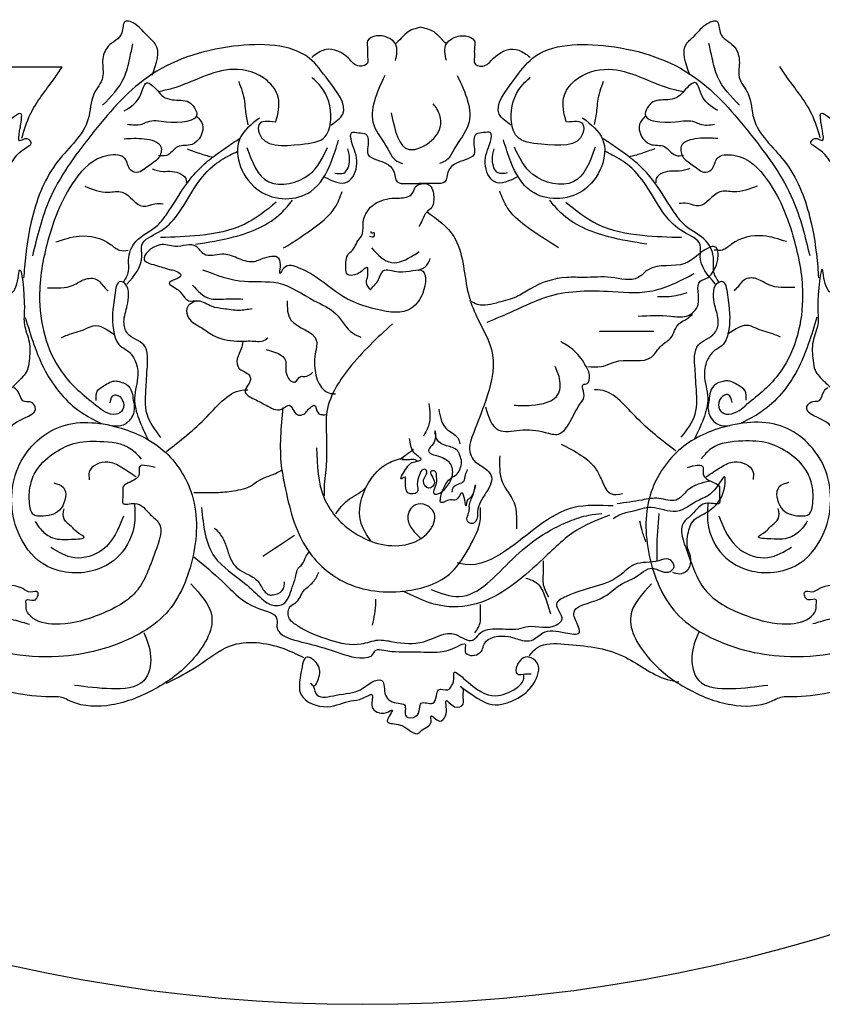
# Model space of a CAD drawing. Units: inches. Extents: x 15 to 8132, y 632 to 6567.
# Drawn here: x 1401 to 1412, y 5529 to 5542 of the extents above; entities that cross this region are included whole.
import ezdxf

# ---------------------------------------------------------------- set-up
doc = ezdxf.new("R2010")
doc.units = ezdxf.units.IN
doc.header["$MEASUREMENT"] = 0
doc.layers.add('wood', color=26, linetype='Continuous')

msp = doc.modelspace()

# ---------------------------------------------------------------- linework, layer by layer
at = {"layer": 'wood'}
msp.add_line((1401.07022, 5540.97245), (1401.89572, 5540.97245), dxfattribs=at)
msp.add_arc((1405.70172, 5549.38011), 20.29722, 228.779594, 311.220406, dxfattribs=at)
for points in [[(1403.03474, 5540.86977), (1403.07521, 5541.26414), (1402.97404, 5541.36526), (1402.83241, 5541.50683), (1402.69078, 5541.54727), (1402.65031, 5541.40571), (1402.47833, 5541.2338), (1402.40751, 5541.05179), (1402.40751, 5540.83944), (1402.29623, 5540.62709), (1402.22541, 5540.31362), (1401.84098, 5539.77769), (1401.51725, 5539.06985), (1401.41609, 5538.4328), (1401.40597, 5538.29123)], [(1409.85185, 5540.87275), (1409.81104, 5541.26708), (1409.91211, 5541.36828), (1410.05362, 5541.50997), (1410.19522, 5541.55055), (1410.23581, 5541.40901), (1410.40794, 5541.23726), (1410.47892, 5541.05531), (1410.4791, 5540.84296), (1410.59057, 5540.6307), (1410.66166, 5540.3173), (1411.04655, 5539.7817), (1411.3709, 5539.07415), (1411.47262, 5538.43718), (1411.48286, 5538.29563)], [(1406.12029, 5541.05179), (1406.12029, 5541.26414), (1405.94831, 5541.36526), (1405.87749, 5541.36526), (1405.76621, 5541.30459), (1405.76621, 5541.19336), (1405.76621, 5541.09224), (1405.76621, 5541.02145), (1405.66505, 5540.98101), (1405.52341, 5541.08213), (1405.24015, 5541.19336), (1405.09852, 5541.12257), (1405.05805, 5541.09224)], [(1406.44402, 5541.47649), (1406.26192, 5541.40571), (1406.19111, 5541.33492), (1406.12029, 5541.26414)], [(1406.44204, 5541.47649), (1406.6242, 5541.40586), (1406.69507, 5541.33514), (1406.76595, 5541.26442)], [(1406.76614, 5541.05207), (1406.76595, 5541.26442), (1406.93785, 5541.36569), (1407.00866, 5541.36575), (1407.12, 5541.30518), (1407.12009, 5541.19395), (1407.12018, 5541.09283), (1407.12024, 5541.02204), (1407.22144, 5540.98168), (1407.36299, 5541.08293), (1407.64615, 5541.19441), (1407.78785, 5541.12375), (1407.82834, 5541.09344)], [(1405.30085, 5540.23272), (1405.4526, 5540.37429), (1405.2705, 5540.79899), (1405.0277, 5541.08213), (1404.06663, 5541.2338), (1402.97404, 5540.83944), (1402.25576, 5540.10127), (1401.7297, 5539.2822), (1401.51725, 5538.57437)], [(1402.40751, 5540.48552), (1402.68066, 5540.83944), (1402.75148, 5541.08213), (1402.79194, 5541.26414)], [(1407.58629, 5540.23372), (1407.43442, 5540.37515), (1407.61615, 5540.80001), (1407.8587, 5541.08336), (1408.81964, 5541.23588), (1409.91257, 5540.84246), (1410.63149, 5540.10492), (1411.15827, 5539.28631), (1411.37133, 5538.57866)], [(1410.47941, 5540.48904), (1410.20595, 5540.84272), (1410.13493, 5541.08534), (1410.0943, 5541.26732)], [(1404.60281, 5540.27317), (1404.63316, 5540.58664), (1404.49152, 5540.79899), (1404.06663, 5540.94056), (1403.28765, 5540.69787), (1403.11567, 5540.65742)], [(1405.98324, 5540.86262), (1405.84362, 5540.23792), (1406.02314, 5539.93221), (1406.11622, 5539.79265), (1406.2093, 5539.74613)], [(1406.90335, 5540.86302), (1407.04352, 5540.23844), (1406.86427, 5539.93258), (1406.77131, 5539.79294), (1406.67827, 5539.74634)], [(1408.2843, 5540.27478), (1408.25368, 5540.58822), (1408.39512, 5540.80069), (1408.8199, 5540.94263), (1409.59908, 5540.70062), (1409.7711, 5540.66033)], [(1402.68066, 5540.41474), (1402.89311, 5540.62709), (1402.96392, 5540.76866), (1403.10556, 5540.66754), (1403.17637, 5540.59675), (1403.28765, 5540.5563), (1403.5001, 5540.52597), (1403.57092, 5540.45519), (1403.60127, 5540.3844), (1403.21684, 5540.27317), (1402.97404, 5540.27317), (1402.90322, 5540.24284), (1402.72113, 5540.24284)], [(1404.13234, 5540.78615), (1404.20615, 5540.5332), (1404.21669, 5540.41726), (1404.24833, 5540.23809)], [(1404.59269, 5540.27317), (1404.39036, 5540.24284), (1404.39036, 5540.1316), (1404.91642, 5539.99004), (1405.23003, 5540.09116), (1405.30085, 5540.30351), (1405.16933, 5540.72821), (1405.05805, 5540.83944)], [(1408.29442, 5540.27478), (1408.49677, 5540.24463), (1408.49687, 5540.13339), (1407.97093, 5539.99137), (1407.65723, 5540.09221), (1407.58623, 5540.3045), (1407.71738, 5540.72932), (1407.82856, 5540.84065)], [(1408.75432, 5540.78816), (1408.68073, 5540.53515), (1408.67029, 5540.41921), (1408.63881, 5540.24001)], [(1410.20632, 5540.41802), (1409.99369, 5540.63018), (1409.92275, 5540.77169), (1409.78121, 5540.67045), (1409.71045, 5540.5996), (1409.59921, 5540.55906), (1409.38679, 5540.52854), (1409.31603, 5540.45769), (1409.28574, 5540.38688), (1409.67027, 5540.27598), (1409.91307, 5540.2762), (1409.98391, 5540.24592), (1410.16601, 5540.24608)], [(1406.06584, 5540.38922), (1406.29781, 5539.92549), (1406.57949, 5540.04142), (1406.69548, 5540.27329), (1406.64577, 5540.4389), (1406.59606, 5540.50515)], [(1400.16612, 5539.2455), (1400.32224, 5539.54892), (1400.44366, 5539.67029), (1400.71253, 5539.64428), (1400.99006, 5539.60961), (1401.1722, 5539.67029), (1401.31964, 5539.85234), (1401.47576, 5539.97371), (1401.50178, 5539.99971), (1401.44974, 5540.0604), (1401.35433, 5540.03439), (1401.35433, 5540.15576), (1401.38035, 5540.33781), (1401.38035, 5540.36382), (1401.20689, 5540.27713), (1401.05078, 5540.12975), (1400.92935, 5540.00838), (1400.84262, 5539.97371)], [(1412.72188, 5539.25098), (1412.5655, 5539.55426), (1412.44397, 5539.67552), (1412.17513, 5539.64928), (1411.89762, 5539.61436), (1411.71543, 5539.67489), (1411.56783, 5539.85681), (1411.41161, 5539.97804), (1411.38557, 5540.00402), (1411.43755, 5540.06475), (1411.53298, 5540.03883), (1411.53287, 5540.1602), (1411.5067, 5540.34222), (1411.50667, 5540.36823), (1411.68021, 5540.28169), (1411.83646, 5540.13445), (1411.95798, 5540.01319), (1412.04475, 5539.97859)], [(1403.60127, 5540.34395), (1403.67208, 5540.24284), (1403.54057, 5539.99004), (1403.35847, 5539.9597), (1403.21684, 5539.84847), (1403.11567, 5539.84847)], [(1404.39417, 5540.32431), (1404.14152, 5540.05184), (1404.39417, 5539.40055), (1405.04576, 5539.3939), (1405.30506, 5539.76607), (1405.39815, 5540.04519)], [(1408.49289, 5540.3261), (1408.74578, 5540.05384), (1408.4937, 5539.40234), (1407.84212, 5539.39512), (1407.58249, 5539.76706), (1407.48916, 5540.0461)], [(1409.28578, 5540.34643), (1409.21505, 5540.24525), (1409.34679, 5539.99257), (1409.52891, 5539.96239), (1409.67064, 5539.85128), (1409.77181, 5539.85137)], [(1405.21198, 5539.57999), (1405.51118, 5539.51353), (1405.63085, 5539.74613), (1405.61091, 5539.88569), (1405.56437, 5540.02525), (1405.56437, 5540.13823), (1405.6508, 5540.13823), (1405.74388, 5540.11829), (1405.77048, 5539.9588), (1405.77048, 5539.86576), (1405.88351, 5539.79265), (1406.00319, 5539.74613), (1406.09627, 5539.65309), (1406.14281, 5539.51353), (1406.25584, 5539.49359), (1406.46861, 5539.49359)], [(1407.67573, 5539.58106), (1407.37659, 5539.51434), (1407.25671, 5539.74684), (1407.27654, 5539.88642), (1407.32296, 5540.02602), (1407.32286, 5540.139), (1407.23642, 5540.13892), (1407.14336, 5540.11891), (1407.1169, 5539.95938), (1407.11698, 5539.86634), (1407.00402, 5539.79314), (1406.88438, 5539.74652), (1406.79138, 5539.65339), (1406.74496, 5539.51379), (1406.63194, 5539.49376), (1406.41918, 5539.49357)], [(1402.68066, 5540.06082), (1402.93357, 5540.06082), (1403.14602, 5539.9597), (1403.11567, 5539.81813), (1403.07521, 5539.77769), (1402.93357, 5539.67657), (1402.86276, 5539.63612), (1402.76159, 5539.66646), (1402.69078, 5539.80802), (1402.47833, 5539.84847), (1402.05343, 5539.535), (1401.69935, 5538.71593), (1401.6083, 5538.0081), (1401.92192, 5537.05758), (1402.34681, 5536.66321)], [(1402.66763, 5538.23809), (1402.73551, 5538.38057), (1402.73551, 5538.52305), (1402.83055, 5538.76052), (1403.08849, 5538.9505), (1403.21067, 5539.09298), (1403.49577, 5539.52043), (1403.68583, 5539.73076), (1403.80122, 5539.82575), (1403.97092, 5539.94787), (1404.14062, 5540.06322)], [(1410.22125, 5538.24138), (1410.15324, 5538.38381), (1410.15312, 5538.52629), (1410.05788, 5538.76368), (1409.79977, 5538.95343), (1409.67746, 5539.0958), (1409.392, 5539.523), (1409.20175, 5539.73316), (1409.08627, 5539.82805), (1408.91647, 5539.95003), (1408.74667, 5540.06522)], [(1410.20663, 5540.0641), (1409.95372, 5540.06388), (1409.74136, 5539.96258), (1409.77183, 5539.82104), (1409.81233, 5539.78062), (1409.95405, 5539.67963), (1410.0249, 5539.63924), (1410.12604, 5539.66967), (1410.19674, 5539.81129), (1410.40915, 5539.85193), (1410.83432, 5539.53883), (1411.18911, 5538.72007), (1411.28078, 5538.01232), (1410.96799, 5537.06152), (1410.54344, 5536.66679)], [(1402.71515, 5538.21774), (1402.90521, 5538.57055), (1402.90521, 5538.71303), (1403.11564, 5538.87587), (1403.35322, 5539.09298), (1403.56365, 5539.42544), (1403.80122, 5539.7104), (1404.01844, 5539.85289), (1404.11347, 5539.90038)], [(1403.47858, 5539.93244), (1403.65784, 5539.86921), (1403.80546, 5539.82705)], [(1404.2346, 5539.95215), (1404.51385, 5539.51353), (1405.02581, 5539.60657), (1405.25852, 5539.95215)], [(1405.3516, 5539.62651), (1405.46463, 5539.62651), (1405.53777, 5539.79265), (1405.51782, 5539.93221)], [(1407.53607, 5539.62746), (1407.42304, 5539.62736), (1407.34976, 5539.79344), (1407.36958, 5539.93302)], [(1408.65279, 5539.95408), (1408.37392, 5539.51521), (1407.86188, 5539.60781), (1407.62887, 5539.95318)], [(1410.17375, 5538.22099), (1409.98338, 5538.57363), (1409.98325, 5538.71612), (1409.77268, 5538.87877), (1409.53492, 5539.09568), (1409.3242, 5539.42795), (1409.08637, 5539.71271), (1408.86903, 5539.855), (1408.77396, 5539.90241)], [(1409.40882, 5539.93503), (1409.22962, 5539.87164), (1409.08204, 5539.82935)], [(1403.03572, 5539.6795), (1403.1728, 5539.64788), (1403.28878, 5539.64788), (1403.46804, 5539.53194), (1403.46804, 5539.50032)], [(1409.85191, 5539.68247), (1409.71486, 5539.65073), (1409.59887, 5539.65063), (1409.41971, 5539.53454), (1409.41974, 5539.50292)], [(1405.80798, 5538.14205), (1405.75046, 5538.23978), (1405.76772, 5538.32026), (1405.76772, 5538.3835), (1405.76772, 5538.40075), (1405.76772, 5538.42374), (1405.69295, 5538.3835), (1405.62968, 5538.34326), (1405.5089, 5538.34326), (1405.49164, 5538.42374), (1405.52615, 5538.60196), (1405.58942, 5538.6652), (1405.62968, 5538.74568), (1405.6872, 5538.82617), (1405.7102, 5538.96414), (1405.7102, 5538.98713), (1405.76772, 5539.1481), (1405.84824, 5539.22859), (1405.96902, 5539.28608), (1406.11281, 5539.30907), (1406.17033, 5539.30907), (1406.33137, 5539.36656), (1406.37163, 5539.44705), (1406.4349, 5539.48729), (1406.55568, 5539.47004), (1406.59594, 5539.38956), (1406.59594, 5539.22859), (1406.57868, 5539.18835), (1406.51542, 5539.13086), (1406.4579, 5539.02738), (1406.41764, 5538.94689)], [(1402.18162, 5539.45816), (1402.47687, 5539.38439), (1402.65612, 5539.38439), (1402.91973, 5539.20521), (1403.06735, 5539.23683), (1403.1728, 5539.23683)], [(1404.70002, 5538.67616), (1405.11889, 5538.95528), (1405.3516, 5539.18789), (1405.44469, 5539.3939)], [(1408.18848, 5538.67768), (1407.76936, 5538.95644), (1407.53645, 5539.18884), (1407.44319, 5539.39478)], [(1410.7062, 5539.46188), (1410.41102, 5539.38785), (1410.23176, 5539.38769), (1409.96831, 5539.20829), (1409.82066, 5539.23978), (1409.71521, 5539.23969)], [(1404.60899, 5539.25582), (1404.2085, 5538.97764), (1403.63831, 5538.83516), (1403.14279, 5538.80802)], [(1403.58301, 5538.72268), (1404.06838, 5538.81572), (1404.67342, 5539.12143), (1404.81305, 5539.28093)], [(1409.30544, 5538.72518), (1408.82, 5538.81779), (1408.21469, 5539.12297), (1408.07492, 5539.28235)], [(1408.279, 5539.25742), (1408.67973, 5538.97959), (1409.25005, 5538.8376), (1409.74559, 5538.8109)], [(1406.5155, 5539.13745), (1406.85955, 5538.82163), (1407.03509, 5538.13384), (1407.13339, 5537.83907), (1407.35106, 5537.31971), (1407.25978, 5536.73018), (1407.11233, 5536.33715), (1407.06318, 5536.09151), (1407.10531, 5535.99326), (1407.23169, 5535.895), (1407.32999, 5535.79675), (1407.16148, 5535.33354), (1407.16148, 5535.30547), (1407.11233, 5535.18616), (1407.06318, 5535.18616), (1407.03509, 5535.20721), (1407.05615, 5535.35459), (1407.05615, 5535.40372), (1407.10531, 5535.55111), (1407.13339, 5535.67042), (1407.06318, 5535.50198), (1407.03509, 5535.48092), (1407.01403, 5535.40372), (1406.96488, 5535.57216), (1406.88764, 5535.48092), (1406.81742, 5535.48092), (1406.69104, 5535.45285), (1406.69104, 5535.50198), (1406.74019, 5535.64936), (1406.83849, 5535.76867), (1406.88764, 5535.79675), (1406.93679, 5535.86693), (1406.95785, 5535.96519), (1406.93679, 5536.04239), (1406.91572, 5536.09151), (1406.78934, 5536.1617), (1406.64189, 5536.25995), (1406.62082, 5536.35821), (1406.62082, 5536.2389), (1406.54358, 5536.09151), (1406.56465, 5536.07046), (1406.64189, 5536.04239), (1406.8104, 5535.94413), (1406.83849, 5535.79675), (1406.76827, 5535.64936), (1406.64189, 5535.55111), (1406.62082, 5535.55111), (1406.64189, 5535.69849), (1406.64189, 5535.76867), (1406.62082, 5535.84587), (1406.57167, 5535.84587), (1406.6138, 5535.69849), (1406.54358, 5535.62831), (1406.47337, 5535.71955), (1406.5155, 5535.84587), (1406.49443, 5535.86693), (1406.47337, 5535.86693), (1406.42422, 5535.79675), (1406.39613, 5535.67744), (1406.39613, 5535.57918), (1406.27677, 5535.57216), (1406.24868, 5535.69849), (1406.24868, 5535.74762), (1406.24868, 5535.76867), (1406.19953, 5535.74762), (1406.24868, 5535.86693), (1406.36805, 5535.96519), (1406.44528, 5535.99326), (1406.39613, 5536.04239), (1406.34698, 5536.09151), (1406.29783, 5536.25995)], [(1405.79072, 5538.82617), (1405.84824, 5538.82617), (1405.84824, 5538.86641), (1405.81373, 5538.86641), (1405.81373, 5538.88365)], [(1401.81257, 5538.75201), (1402.10781, 5538.82579), (1402.5085, 5538.72039), (1402.62449, 5538.64662), (1402.72993, 5538.64662)], [(1405.80633, 5538.15489), (1405.90463, 5538.2742), (1405.96265, 5538.38502), (1406.16076, 5538.37301), (1406.46692, 5538.38201), (1406.44528, 5538.05663), (1406.27677, 5537.8882), (1405.83441, 5537.90925), (1405.51142, 5538.02856), (1405.11822, 5538.30227), (1404.90055, 5538.42159), (1404.70395, 5538.42159), (1404.6548, 5538.3514), (1404.6548, 5538.51984), (1404.4582, 5538.54791), (1404.31075, 5538.49879), (1404.11414, 5538.54791), (1403.91754, 5538.59704), (1403.69285, 5538.59704), (1403.59455, 5538.6953), (1403.32773, 5538.6953), (1403.13113, 5538.71635), (1402.93453, 5538.52686), (1403.10305, 5538.44966), (1403.27156, 5538.40053), (1403.3488, 5538.37948), (1403.39795, 5538.33035), (1403.2505, 5538.23209), (1403.3488, 5538.15489), (1403.37689, 5538.13384), (1403.49625, 5538.00751), (1403.61562, 5538.00751), (1403.79115, 5537.93732), (1403.93861, 5537.90925), (1404.13521, 5537.8882), (1404.30372, 5537.90925)], [(1411.07586, 5538.75605), (1410.78056, 5538.82957), (1410.37996, 5538.72383), (1410.26404, 5538.64995), (1410.15859, 5538.64986)], [(1405.81702, 5538.67616), (1406.06968, 5538.49008), (1406.34893, 5538.58312), (1406.42206, 5538.62964)], [(1409.19771, 5537.81099), (1409.61198, 5537.81099), (1409.80859, 5537.81099), (1409.95604, 5537.95838), (1409.98412, 5538.25315), (1410.08242, 5538.30227), (1410.15264, 5538.6953), (1410.08242, 5538.67424), (1409.78752, 5538.47773), (1409.3241, 5538.40053), (1409.19771, 5538.30227), (1408.85366, 5538.30227), (1408.50961, 5538.30227), (1408.29194, 5538.30227), (1407.8215, 5538.15489), (1407.65298, 5538.05663), (1407.42829, 5537.98645), (1407.16148, 5537.95838), (1407.06318, 5538.00751)], [(1400.26152, 5538.57798), (1400.34826, 5538.27456), (1400.34826, 5538.1532), (1400.40897, 5538.09251), (1400.44366, 5537.97114), (1400.44366, 5537.88445), (1400.50437, 5537.72841), (1400.53039, 5537.60704), (1400.62579, 5537.48567), (1400.68651, 5537.42499), (1400.74722, 5537.3383), (1400.77324, 5537.39031), (1400.83395, 5537.54636), (1400.89466, 5537.69373), (1401.05078, 5537.87578), (1401.11149, 5537.97114), (1401.19822, 5538.05784), (1401.29362, 5538.1532), (1401.35433, 5538.39593), (1401.41505, 5537.91046), (1401.41505, 5537.7024), (1401.47576, 5537.48567), (1401.47576, 5537.24294), (1401.44974, 5537.12157), (1401.32831, 5536.9742), (1401.20689, 5536.85283), (1400.99006, 5536.69679), (1400.90333, 5536.6361), (1400.92935, 5536.45405), (1400.95537, 5536.21132), (1400.92935, 5536.02926), (1401.01608, 5535.78653)], [(1406.41289, 5538.39402), (1406.51795, 5538.45702), (1406.54797, 5538.50803), (1406.55997, 5538.54103)], [(1412.62706, 5538.58337), (1412.54059, 5538.27988), (1412.5407, 5538.15851), (1412.48004, 5538.09777), (1412.44545, 5537.97638), (1412.44553, 5537.88969), (1412.38495, 5537.73359), (1412.35904, 5537.6122), (1412.26374, 5537.49075), (1412.20308, 5537.43001), (1412.14245, 5537.34327), (1412.11638, 5537.39526), (1412.05553, 5537.55125), (1411.99469, 5537.69857), (1411.83842, 5537.88049), (1411.77763, 5537.97579), (1411.69082, 5538.06241), (1411.59533, 5538.15769), (1411.53441, 5538.40037), (1411.47412, 5537.91485), (1411.4743, 5537.70679), (1411.41378, 5537.49001), (1411.41399, 5537.24727), (1411.44012, 5537.12593), (1411.56167, 5536.97866), (1411.6832, 5536.8574), (1411.90016, 5536.70154), (1411.98694, 5536.64093), (1411.96108, 5536.45886), (1411.93528, 5536.2161), (1411.96145, 5536.03407), (1411.87493, 5535.79126)], [(1403.67179, 5538.40053), (1404.20542, 5538.25315), (1404.62671, 5538.23209), (1405.09013, 5538.00751), (1405.36397, 5537.83907), (1405.58164, 5537.59343), (1405.67994, 5537.5443)], [(1401.70712, 5538.17234), (1402.034, 5538.20396), (1402.18162, 5538.27773), (1402.32924, 5538.27773), (1402.43469, 5538.17234), (1402.47687, 5538.13018)], [(1403.14712, 5536.27253), (1402.97103, 5536.56587), (1402.95845, 5536.91787), (1402.97103, 5537.13578), (1402.92911, 5537.44588), (1402.72368, 5537.59255), (1402.67756, 5537.73922), (1402.71948, 5537.94455), (1402.73625, 5538.09122), (1402.69433, 5538.22113), (1402.63564, 5538.25046), (1402.56017, 5538.07865), (1402.5434, 5537.63864), (1402.63144, 5537.43331), (1402.71948, 5537.37464), (1402.80753, 5537.26988), (1402.85364, 5537.06454), (1402.81172, 5536.7712), (1402.86622, 5536.5072), (1402.98361, 5536.2432)], [(1407.28084, 5537.73379), (1407.6249, 5537.88118), (1408.03917, 5538.05663), (1408.80451, 5538.12682), (1409.34517, 5538.12682), (1409.90689, 5538.3514)], [(1409.74348, 5536.27541), (1409.91931, 5536.5689), (1409.93158, 5536.92091), (1409.91881, 5537.13881), (1409.96046, 5537.44895), (1410.16577, 5537.59579), (1410.21176, 5537.7425), (1410.16965, 5537.9478), (1410.15275, 5538.09445), (1410.19457, 5538.2244), (1410.25323, 5538.25378), (1410.32885, 5538.08204), (1410.346, 5537.64205), (1410.25814, 5537.43663), (1410.17015, 5537.37789), (1410.0822, 5537.27305), (1410.03626, 5537.06767), (1410.07844, 5536.77437), (1410.02417, 5536.51032), (1409.90701, 5536.24622)], [(1411.18181, 5538.17647), (1410.85491, 5538.2078), (1410.70722, 5538.28145), (1410.5596, 5538.28132), (1410.45425, 5538.17583), (1410.41211, 5538.13364)], [(1403.5454, 5538.20402), (1403.76307, 5538.03558), (1403.93861, 5538.02856), (1404.18436, 5538.02856)], [(1403.59455, 5538.00751), (1403.47519, 5537.90925), (1403.49625, 5537.78994), (1403.66477, 5537.66361), (1403.81222, 5537.56535), (1404.10712, 5537.49517), (1404.20542, 5537.49517), (1404.30372, 5537.49517), (1404.47926, 5537.51623), (1404.50033, 5537.53728)], [(1404.74608, 5538.00751), (1404.79523, 5537.76187), (1405.11822, 5537.49517), (1405.11822, 5537.41797), (1405.09715, 5537.29866), (1405.09715, 5537.15128), (1405.16737, 5536.92669), (1405.23758, 5536.85651), (1405.31482, 5536.82843), (1405.36397, 5536.82843)], [(1409.81561, 5538.10576), (1409.59092, 5538.05663), (1409.44347, 5538.05663)], [(1401.42621, 5537.79575), (1401.67912, 5537.11825), (1402.13436, 5536.59243), (1402.38728, 5536.45086)], [(1408.55876, 5537.17233), (1408.72727, 5537.17233), (1408.95196, 5537.24251), (1409.36623, 5537.29164), (1409.49262, 5537.43903), (1409.61198, 5537.53728), (1409.71028, 5537.71274), (1409.78752, 5537.76187), (1409.88582, 5537.83205)], [(1411.46306, 5537.80013), (1411.21074, 5537.12241), (1410.75595, 5536.59619), (1410.50316, 5536.4544)], [(1401.88638, 5537.53996), (1401.96019, 5537.57158), (1402.18162, 5537.64536), (1402.28707, 5537.68752), (1402.55068, 5537.58212)], [(1406.08017, 5537.71274), (1405.53249, 5537.15128), (1405.24461, 5536.56174), (1405.24461, 5536.26697), (1405.24461, 5536.07046), (1405.24461, 5535.9722), (1405.21652, 5535.67744), (1405.21652, 5535.53005)], [(1411.00311, 5537.54394), (1410.92927, 5537.57549), (1410.70778, 5537.64908), (1410.60229, 5537.69114), (1410.33878, 5537.58552)], [(1404.18436, 5537.48815), (1404.16329, 5537.39692), (1404.11414, 5537.27059), (1404.13521, 5537.15128), (1404.25457, 5537.07407), (1404.28266, 5537.02495), (1404.21244, 5536.85651), (1404.33181, 5536.75825), (1404.47926, 5536.68105), (1404.67586, 5536.63192), (1404.77417, 5536.68105), (1404.87247, 5536.56174), (1404.94268, 5536.56174), (1405.04098, 5536.65298), (1405.09013, 5536.68105), (1405.13928, 5536.58279), (1405.18843, 5536.56174), (1405.23758, 5536.56174)], [(1404.47926, 5537.3899), (1404.72501, 5537.24953), (1404.74608, 5537.05302), (1404.84438, 5536.97582), (1404.92162, 5537.046), (1404.97077, 5537.046), (1405.06907, 5537.09513)], [(1407.25978, 5536.66), (1407.42829, 5536.36523), (1407.69511, 5536.36523), (1408.0181, 5536.33715), (1408.18662, 5536.3161), (1408.313, 5536.43541), (1408.48152, 5536.73018), (1408.50961, 5536.77931), (1408.50961, 5536.94775), (1408.53067, 5536.94775), (1408.57982, 5537.02495), (1408.53769, 5537.17233), (1408.39024, 5537.36884), (1408.2147, 5537.48815)], [(1407.6249, 5536.68105), (1407.84256, 5536.68105), (1408.18662, 5536.82843), (1408.19364, 5537.046), (1408.14449, 5537.17233)], [(1402.32539, 5536.74187), (1402.33797, 5536.85921), (1402.42601, 5536.93044), (1402.57275, 5536.98911), (1402.63144, 5536.97654), (1402.70691, 5536.94721), (1402.77818, 5536.84663), (1402.79495, 5536.74187), (1402.80753, 5536.67063), (1402.75302, 5536.49463), (1402.63564, 5536.4192), (1402.53082, 5536.4192)], [(1410.56479, 5536.74546), (1410.55211, 5536.86279), (1410.46401, 5536.93395), (1410.31722, 5536.99249), (1410.25854, 5536.97987), (1410.1831, 5536.95047), (1410.11191, 5536.84983), (1410.09524, 5536.74505), (1410.08272, 5536.6738), (1410.13738, 5536.49785), (1410.25483, 5536.42252), (1410.35964, 5536.42261)], [(1400.9556, 5536.14057), (1401.11297, 5536.21922), (1401.27821, 5536.43944), (1401.55361, 5536.65966), (1401.5064, 5536.71472), (1401.39624, 5536.73831), (1401.34116, 5536.84842), (1401.28608, 5536.90348)], [(1403.21497, 5536.09604), (1403.73165, 5536.5387), (1404.20615, 5536.87597), (1404.24833, 5536.87597)], [(1409.67578, 5536.09886), (1409.15871, 5536.54107), (1408.68392, 5536.87792), (1408.64174, 5536.87789)], [(1411.93511, 5536.14535), (1411.77767, 5536.22387), (1411.61224, 5536.44394), (1411.33664, 5536.66392), (1411.38381, 5536.71902), (1411.49395, 5536.74271), (1411.54893, 5536.85287), (1411.60396, 5536.90797)], [(1402.50148, 5536.71254), (1402.56017, 5536.81311), (1402.57275, 5536.81311), (1402.66079, 5536.74187), (1402.66079, 5536.62454), (1402.57694, 5536.56587), (1402.44278, 5536.5952), (1402.33797, 5536.66644)], [(1410.38873, 5536.71598), (1410.32995, 5536.8165), (1410.31737, 5536.81649), (1410.22939, 5536.74517), (1410.2295, 5536.62784), (1410.3134, 5536.56924), (1410.44753, 5536.59869), (1410.55228, 5536.67002)], [(1404.69333, 5536.65452), (1404.67269, 5535.91208), (1404.71396, 5535.67147), (1405.00282, 5534.85342), (1405.41547, 5534.46845), (1406.23391, 5534.32409), (1406.83226, 5534.56469), (1407.05234, 5534.87404), (1407.19677, 5535.23838), (1407.19677, 5535.38275)], [(1406.54358, 5536.70211), (1406.54358, 5536.43541), (1406.47337, 5536.28803)], [(1406.66997, 5536.63192), (1406.76125, 5536.38628), (1406.9087, 5536.26697), (1406.93679, 5536.18977)], [(1402.81128, 5535.43665), (1402.81128, 5535.18829), (1402.62127, 5534.77922), (1402.25587, 5534.57469), (1401.64199, 5534.67696), (1401.33505, 5535.07141), (1401.33505, 5535.88954), (1401.84661, 5536.40088), (1402.60666, 5536.40088), (1403.17669, 5536.10869), (1403.54209, 5535.53892), (1403.54209, 5534.72078), (1403.17669, 5534.00492), (1402.8259, 5533.75656), (1401.84661, 5533.49359), (1401.18888, 5533.53742), (1400.76501, 5533.63968)], [(1410.08004, 5535.43982), (1410.08026, 5535.19146), (1410.27062, 5534.78256), (1410.63621, 5534.57834), (1411.25, 5534.68114), (1411.55659, 5535.07587), (1411.55588, 5535.894), (1411.04387, 5536.40489), (1410.28383, 5536.40422), (1409.71405, 5536.11154), (1409.34914, 5535.54145), (1409.34985, 5534.72332), (1409.71588, 5534.00777), (1410.06689, 5533.75971), (1411.0464, 5533.4976), (1411.70409, 5533.542), (1412.12787, 5533.64464)], [(1401.78675, 5535.69638), (1401.90907, 5535.63995), (1401.88084, 5535.37662), (1401.65502, 5535.27316), (1401.52329, 5535.30138), (1401.48565, 5535.40483), (1401.48565, 5535.63055), (1401.55152, 5535.82805), (1401.77734, 5536.06317), (1402.04079, 5536.19484), (1402.37012, 5536.22305), (1402.7653, 5536.12901), (1402.89703, 5535.99734)], [(1405.11822, 5536.14064), (1405.21652, 5535.50198), (1405.56057, 5535.0879), (1406.24868, 5534.91244), (1406.54358, 5535.08088), (1406.6138, 5535.30547), (1406.47337, 5535.42478), (1406.34698, 5535.40372), (1406.27677, 5535.23528), (1406.34698, 5535.0879), (1406.44528, 5534.98964)], [(1406.34698, 5536.11959), (1406.17847, 5535.99326)], [(1408.2208, 5536.18891), (1408.6688, 5535.8584), (1408.74346, 5535.70914), (1408.85013, 5535.55988), (1408.99946, 5535.55988)], [(1411.10435, 5535.70044), (1410.98208, 5535.64391), (1411.01054, 5535.3806), (1411.23645, 5535.27734), (1411.36815, 5535.30567), (1411.4057, 5535.40915), (1411.4055, 5535.63487), (1411.33947, 5535.83232), (1411.11344, 5536.06724), (1410.84987, 5536.19868), (1410.52052, 5536.22661), (1410.12542, 5536.13221), (1409.9938, 5536.00043)], [(1405.80633, 5534.96157), (1405.68696, 5535.17914), (1405.77824, 5535.69849), (1406.02399, 5535.94413), (1406.2206, 5536.01431)], [(1406.19953, 5535.99326), (1406.29783, 5535.99326), (1406.36805, 5535.99326), (1406.39613, 5535.9722)], [(1407.44214, 5536.03965), (1407.47414, 5535.70914), (1407.62347, 5535.4426), (1407.65547, 5535.2187), (1407.65547, 5535.11209)], [(1403.07438, 5535.88954), (1402.86975, 5535.88954), (1402.86975, 5535.80189), (1402.8259, 5535.74345), (1402.66512, 5535.64118), (1402.66512, 5535.53892), (1402.66512, 5535.43665), (1402.81128, 5535.43665), (1403.01591, 5535.29056), (1403.11822, 5535.18829), (1403.07438, 5534.82305), (1402.8259, 5534.31172), (1402.31433, 5534.00492), (1401.80277, 5533.90265), (1401.49583, 5534.00492), (1401.43736, 5534.10719), (1401.43736, 5534.15101), (1401.43736, 5534.20945), (1401.53967, 5534.20945), (1401.58352, 5534.25328), (1401.58352, 5534.31172), (1401.49583, 5534.31172), (1401.39351, 5534.35555), (1401.13042, 5534.35555), (1401.08657, 5534.16562), (1401.08657, 5534.06336), (1401.27658, 5533.96109), (1401.48121, 5533.90265)], [(1402.83117, 5535.77162), (1402.64298, 5535.89388), (1402.47362, 5535.95972), (1402.23839, 5535.83745), (1402.23839, 5535.734)], [(1406.83849, 5535.57918), (1406.85955, 5535.64936), (1406.98594, 5535.71955), (1407.007, 5535.79675), (1407.03509, 5535.86693)], [(1409.81655, 5535.89248), (1410.02118, 5535.89266), (1410.02126, 5535.80501), (1410.06516, 5535.74661), (1410.22602, 5535.64448), (1410.22611, 5535.54221), (1410.2262, 5535.43995), (1410.08004, 5535.43982), (1409.87554, 5535.29355), (1409.77332, 5535.19119), (1409.81748, 5534.82599), (1410.0664, 5534.31488), (1410.57824, 5534.00852), (1411.0899, 5533.9067), (1411.39675, 5534.00924), (1411.45512, 5534.11155), (1411.45508, 5534.15538), (1411.45503, 5534.21382), (1411.35272, 5534.21373), (1411.30883, 5534.25752), (1411.30878, 5534.31596), (1411.39648, 5534.31603), (1411.49875, 5534.35995), (1411.76185, 5534.36018), (1411.80586, 5534.1703), (1411.80595, 5534.06803), (1411.61603, 5533.9656), (1411.41145, 5533.90698)], [(1410.05986, 5535.77477), (1410.24794, 5535.8972), (1410.41725, 5535.96318), (1410.65259, 5535.84112), (1410.65268, 5535.73767)], [(1403.5654, 5535.57523), (1403.73047, 5535.57523), (1403.84738, 5535.57523), (1404.06747, 5535.59586), (1404.30818, 5535.67147), (1404.37696, 5535.71959), (1404.59704, 5535.81584), (1404.69333, 5535.86396)], [(1409.63143, 5534.56469), (1409.72084, 5534.54407), (1409.81713, 5534.58531), (1409.86527, 5534.72968), (1409.824, 5534.87404), (1409.824, 5535.0184), (1409.89278, 5535.21089), (1410.08535, 5535.33463), (1410.22978, 5535.47899), (1410.29856, 5535.6921), (1410.29856, 5535.76772), (1410.16101, 5535.60273), (1409.96843, 5535.47899), (1409.67958, 5535.33463), (1409.36321, 5535.38275), (1409.12249, 5535.33463), (1408.95743, 5535.28651), (1408.88178, 5535.23838)], [(1405.36397, 5535.30547), (1405.51142, 5535.47391), (1405.72909, 5535.62129), (1405.75718, 5535.64936)], [(1410.10599, 5535.71959), (1409.824, 5535.60273), (1409.67958, 5535.47899), (1409.45949, 5535.49961), (1409.24629, 5535.47899), (1408.92992, 5535.43087)], [(1401.55152, 5535.20733), (1401.61738, 5535.11328), (1401.74911, 5535.00982), (1402.01257, 5534.98161), (1402.17252, 5535.00982), (1402.07843, 5535.07566), (1402.01257, 5535.14149), (1401.91847, 5535.23554), (1401.91847, 5535.36721)], [(1403.66169, 5535.38275), (1403.82675, 5534.75717), (1404.2119, 5534.42033), (1404.4251, 5534.22784), (1404.52139, 5534.1591), (1404.69333, 5534.1591), (1404.81025, 5534.37221), (1404.85839, 5534.51657), (1404.8859, 5534.61281), (1404.93404, 5534.66093), (1404.98219, 5534.75717), (1405.03033, 5534.82592)], [(1408.88178, 5535.40337), (1408.37971, 5535.38275), (1407.51314, 5534.83279), (1407.0042, 5534.66093), (1406.90791, 5534.68156)], [(1411.34001, 5535.21159), (1411.27422, 5535.11749), (1411.14259, 5535.01392), (1410.87915, 5534.98548), (1410.71917, 5535.01355), (1410.81321, 5535.07947), (1410.87901, 5535.14536), (1410.97302, 5535.23949), (1410.97291, 5535.37116)], [(1402.67121, 5535.27316), (1402.40775, 5534.84994), (1402.0502, 5534.74649), (1401.74911, 5534.87816)], [(1408.83363, 5535.28651), (1408.44849, 5535.11465), (1407.99457, 5534.73655), (1407.63006, 5534.42033), (1407.19677, 5534.17972), (1406.74285, 5534.1316), (1406.21327, 5534.32409)], [(1406.57091, 5534.34471), (1406.92854, 5534.25534), (1407.60255, 5534.72968), (1408.32469, 5535.21089), (1408.57228, 5535.28651), (1408.73735, 5535.30713)], [(1409.45949, 5535.30713), (1409.43198, 5534.85342), (1409.43198, 5534.70905)], [(1410.22026, 5535.27645), (1410.48408, 5534.85346), (1410.84172, 5534.75032), (1411.1427, 5534.88225)], [(1403.52748, 5534.41399), (1403.79057, 5534.00492), (1403.54209, 5533.44976), (1403.07438, 5533.08452), (1402.51896, 5532.87999), (1402.00739, 5532.92382), (1401.84661, 5532.98225), (1401.80277, 5532.98225), (1400.88194, 5533.14296), (1399.43494, 5533.90265), (1398.6749, 5534.61852), (1398.52874, 5534.82305), (1398.42642, 5535.02758), (1398.36796, 5535.17368)], [(1403.82675, 5535.12152), (1403.89553, 5535.0459), (1403.97118, 5534.90154), (1404.01932, 5534.75717), (1404.11561, 5534.61281), (1404.23253, 5534.54407), (1404.37696, 5534.44783), (1404.4251, 5534.37221), (1404.52139, 5534.27596), (1404.56953, 5534.27596), (1404.69333, 5534.34471), (1404.71396, 5534.44095)], [(1409.36474, 5534.41653), (1409.102, 5534.00723), (1409.35096, 5533.45229), (1409.819, 5533.08746), (1410.37459, 5532.88341), (1410.88612, 5532.92769), (1411.04685, 5532.98626), (1411.0907, 5532.9863), (1412.01138, 5533.14781), (1413.45772, 5533.90877), (1414.21714, 5534.62529), (1414.36312, 5534.82995), (1414.46526, 5535.03458), (1414.52359, 5535.18072)], [(1409.29443, 5534.94966), (1409.24629, 5535.09402), (1409.21878, 5535.21089)], [(1404.43812, 5534.76806), (1404.83881, 5535.03155)], [(1403.5654, 5534.75717), (1403.92304, 5534.44783), (1404.38384, 5534.1041), (1404.61767, 5533.96662), (1404.61767, 5533.87037), (1404.93404, 5533.67789), (1405.36733, 5533.55415), (1405.77311, 5533.48541), (1405.82125, 5533.50603), (1405.86939, 5533.57477), (1405.97256, 5533.57477), (1406.35082, 5533.55415), (1406.68783, 5533.55415), (1406.90791, 5533.62289), (1407.0042, 5533.65039), (1407.0042, 5533.55415), (1407.16926, 5533.52665), (1407.2174, 5533.57477), (1407.24491, 5533.65039), (1407.5544, 5533.74663), (1407.72634, 5533.69851), (1407.84326, 5533.69851), (1407.98769, 5533.79476), (1408.27655, 5533.79476), (1408.44849, 5533.79476), (1408.40034, 5533.95974), (1408.37971, 5534.03536), (1408.71671, 5534.22784), (1408.99869, 5534.42033), (1409.14312, 5534.48907), (1409.38384, 5534.61281), (1409.57641, 5534.56469), (1409.65206, 5534.63344), (1409.58329, 5534.72968), (1409.45949, 5534.70905), (1409.15, 5534.66093), (1408.95743, 5534.51657), (1408.62043, 5534.37221), (1408.28343, 5534.25534), (1408.15963, 5534.1591), (1408.22841, 5533.96662), (1408.15963, 5533.891), (1407.80199, 5533.87037), (1407.6782, 5533.84288), (1407.41685, 5533.84288), (1407.17613, 5533.77413), (1407.10048, 5533.69851), (1406.88728, 5533.76726), (1406.47462, 5533.67789), (1406.08948, 5533.67789), (1405.8969, 5533.69851), (1405.6837, 5533.65039), (1405.29855, 5533.69851), (1404.86527, 5533.891), (1404.76898, 5533.98724), (1404.78961, 5534.1316), (1404.85839, 5534.17972), (1404.95468, 5534.32409), (1405.07847, 5534.44095), (1405.14725, 5534.56469)], [(1408.06334, 5534.24847), (1407.99457, 5534.42033), (1407.99457, 5534.53719), (1407.99457, 5534.70905)], [(1407.77448, 5534.48907), (1407.91891, 5534.42033), (1408.0152, 5534.25534), (1408.08398, 5534.03536)], [(1405.82999, 5533.89327), (1405.87216, 5534.17784), (1405.87216, 5534.22)], [(1407.12799, 5533.79476), (1407.19677, 5533.93912), (1407.19677, 5534.03536), (1407.19677, 5534.15223)], [(1402.92821, 5533.80039), (1403.01591, 5533.49359), (1402.92821, 5533.18679), (1402.51896, 5533.08452), (1402.05124, 5533.12835)], [(1409.96454, 5533.80345), (1409.87711, 5533.49658), (1409.96507, 5533.18985), (1410.37441, 5533.08794), (1410.84209, 5533.13218)], [(1403.21497, 5533.1555), (1403.61566, 5533.37683), (1404.02689, 5533.62978), (1404.69119, 5533.59816), (1404.9548, 5533.48223)], [(1407.81547, 5533.50218), (1407.92214, 5533.60879), (1408.26347, 5533.65144), (1408.99946, 5533.50218), (1409.56479, 5533.20365), (1409.71412, 5533.17166)], [(1405.04313, 5533.15653), (1405.07518, 5533.1245), (1405.14997, 5533.23128), (1405.11792, 5533.41282), (1405.0004, 5533.48757), (1404.92561, 5533.30603), (1404.92561, 5533.00703), (1405.2568, 5532.85753), (1405.55594, 5532.93228), (1405.70551, 5532.96431), (1405.82303, 5533.00703), (1405.82303, 5532.93228), (1405.82303, 5532.85753), (1406.00466, 5532.78278), (1406.07944, 5532.81481), (1406.01534, 5532.67599), (1406.15423, 5532.63327), (1406.42132, 5532.52649), (1406.45337, 5532.55852), (1406.57089, 5532.66531), (1406.57089, 5532.74006), (1406.67772, 5532.67599), (1406.75251, 5532.74006), (1406.76319, 5532.85753), (1406.76319, 5532.93228), (1406.87003, 5532.85753), (1406.97686, 5532.88956), (1406.97686, 5533.00703), (1406.97686, 5533.08178), (1406.94481, 5533.11382), (1407.09438, 5533.00703), (1407.46831, 5532.88956), (1407.7354, 5533.00703), (1407.87429, 5533.15653), (1407.91702, 5533.41282), (1407.81019, 5533.48757), (1407.66062, 5533.38078), (1407.66062, 5533.274), (1407.76745, 5533.274), (1407.7995, 5533.274), (1407.84224, 5533.274)], [(1405.07847, 5533.12106), (1405.12662, 5533.0042), (1405.36733, 5533.0042), (1405.67682, 5533.07294), (1405.82125, 5533.16918), (1405.94505, 5533.18981), (1405.99319, 5533.0042), (1406.15825, 5532.90108), (1406.23391, 5532.88046), (1406.25454, 5532.73609), (1406.37834, 5532.73609), (1406.42648, 5532.83234), (1406.44711, 5532.90108), (1406.59154, 5532.90108), (1406.63968, 5532.99732), (1406.66719, 5533.07294), (1406.78411, 5533.07294), (1406.83226, 5533.12106), (1406.85977, 5533.23793), (1406.85977, 5533.28605), (1406.98356, 5533.2173), (1407.38934, 5532.99732), (1407.65069, 5533.09356), (1407.74697, 5533.2173), (1407.74697, 5533.26542)]]:
    msp.add_spline(points, degree=3, dxfattribs=at)
for points in [[(1401.38172, 5540.06785), (1401.41286, 5540.17064), (1401.4969, 5540.44798), (1401.72429, 5540.72163), (1401.86156, 5540.92159), (1401.89572, 5540.97245)], [(1411.50557, 5540.07226), (1411.47433, 5540.17503), (1411.39006, 5540.4523), (1411.16243, 5540.72574), (1411.02498, 5540.92558), (1410.99078, 5540.97641)]]:
    msp.add_open_spline(points, degree=3, knots=[0, 0, 0, 0, 0.049638801, 0.133920601, 0.162461331, 0.162461331, 0.162461331, 0.162461331], dxfattribs=at)
at = {"layer": 'wood', "start_tangent": (0.98028016, -0.1976128)}
msp.add_spline([(1409.39432, 5537.61448), (1408.70621, 5537.61448)], degree=3, dxfattribs=at)

doc.saveas('drawing.dxf')
